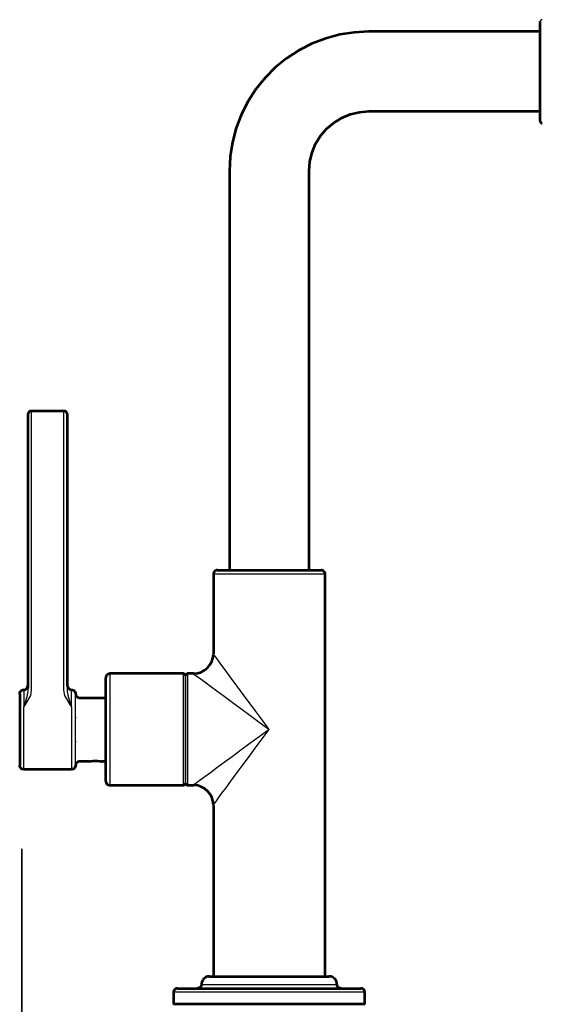
# Model space of a CAD drawing. Units: inches. Extents: x 327 to 2553, y 197 to 1453.
# Drawn here: x 327 to 698, y 626 to 1327 of the extents above; entities that cross this region are included whole.
import ezdxf

# ---------------------------------------------------------------- set-up
doc = ezdxf.new("R2010")
doc.units = ezdxf.units.IN
doc.header["$MEASUREMENT"] = 0
for name, color, linetype in [('DETAIL', 7, 'Continuous'), ('DIMENSIONS', 7, 'Continuous'), ('OUTLINE', 7, 'Continuous')]:
    doc.layers.add(name, color=color, linetype=linetype)

# ---------------------------------------------------------------- blocks, each defined once
blk = doc.blocks.new('block 23')
at = {"layer": 'DIMENSIONS', "color": 250, "lineweight": 35, "true_color": 0x1d1d1b}
blk.add_lwpolyline([(328.3, 196.75), (328.3, 736.9)], dxfattribs=at)
blk = doc.blocks.new('block 24')
at = {"layer": 'DIMENSIONS', "color": 250, "lineweight": 35, "true_color": 0x1d1d1b}
blk.add_lwpolyline([(328.3, 218.53), (328.3, 218.53)], dxfattribs=at)
blk = doc.blocks.new('block 22')
at = {"layer": 'DIMENSIONS'}
for name in ['block 23', 'block 24']:
    blk.add_blockref(name, (0, 0), dxfattribs=at)
blk = doc.blocks.new('block 26')
at = {"layer": 'DIMENSIONS', "color": 250, "lineweight": 35, "true_color": 0x1d1d1b}
blk.add_lwpolyline([(1251.1, 196.75), (1251.1, 736.9)], dxfattribs=at)
blk = doc.blocks.new('block 27')
at = {"layer": 'DIMENSIONS', "color": 250, "lineweight": 35, "true_color": 0x1d1d1b}
blk.add_lwpolyline([(352.52, 218.53), (1238.73, 218.53)], dxfattribs=at)
blk = doc.blocks.new('block 28')
at = {"layer": 'DIMENSIONS', "true_color": 0x1d1d1b}
h = blk.add_hatch(color=250, dxfattribs=at)
h.dxf.hatch_style = 2
h.paths.add_polyline_path([(352.52, 214.49), (352.52, 222.57), (328.3, 218.53)])
at = {"layer": 'DIMENSIONS', "lineweight": 0}
blk.add_lwpolyline([(352.52, 214.49), (352.52, 222.57), (328.3, 218.53), (352.52, 214.49)], dxfattribs=at)
blk = doc.blocks.new('block 29')
at = {"layer": 'DIMENSIONS', "true_color": 0x1d1d1b}
h = blk.add_hatch(color=250, dxfattribs=at)
h.dxf.hatch_style = 2
h.paths.add_polyline_path([(1226.87, 214.49), (1226.87, 222.57), (1251.1, 218.53)])
at = {"layer": 'DIMENSIONS', "lineweight": 0}
blk.add_lwpolyline([(1226.87, 214.49), (1226.87, 222.57), (1251.1, 218.53), (1226.87, 214.49)], dxfattribs=at)
blk = doc.blocks.new('block 30')
at = {"layer": 'DIMENSIONS', "color": 28, "true_color": 0x12100b, "insert": (772.45, 229.21), "char_height": 17.0901, "attachment_point": 7}
blk.add_mtext('\\fFrutiger CE 45 Light|b0|i0|c0|p34;\\W1;326', dxfattribs=at)
blk = doc.blocks.new('block 31')
at = {"layer": 'DIMENSIONS', "color": 250, "lineweight": 35, "true_color": 0x1d1d1b}
blk.add_lwpolyline([(1251.1, 218.53), (1251.1, 218.53)], dxfattribs=at)
blk = doc.blocks.new('block 25')
at = {"layer": 'DIMENSIONS'}
for name in ['block 26', 'block 30', 'block 28', 'block 27', 'block 29', 'block 31']:
    blk.add_blockref(name, (0, 0), dxfattribs=at)

msp = doc.modelspace()

# ---------------------------------------------------------------- linework, layer by layer
at = {"layer": 'DETAIL', "color": 7, "lineweight": 25, "true_color": 0xffffff}
for points in [[(698.4, 1326.9), (698.1, 1326.9), (697.9, 1326.8), (697.6, 1326.7), (697.4, 1326.5), (697.2, 1326.3), (697.1, 1326.1), (697, 1325.8), (697, 1325.5)], [(697, 1254.7), (697, 1255.2), (697, 1256.7), (697, 1259.2), (697, 1262.5), (697, 1266.7), (697, 1271.5), (697, 1276.9), (697, 1282.6), (697, 1288.6), (697, 1294.6), (697, 1300.5), (697, 1306), (697, 1311.2), (697, 1315.7), (697, 1319.4), (697, 1322.4), (697, 1324.4), (697, 1325.4), (697, 1325.5)], [(575.1, 1318.4), (564.7, 1317.9), (554.5, 1316.3), (544.5, 1313.6), (534.8, 1309.9), (525.5, 1305.1), (516.8, 1299.5), (508.7, 1293), (501.4, 1285.6), (494.8, 1277.5), (489.2, 1268.8), (484.5, 1259.6), (480.8, 1249.9), (478.1, 1239.8), (476.4, 1229.6), (475.9, 1219.2)], [(697, 1318.4), (575.1, 1318.4)], [(532.6, 1219.2), (533.1, 1225.9), (534.7, 1232.4), (537.2, 1238.5), (540.7, 1244.2), (545, 1249.3), (550.1, 1253.6), (555.8, 1257.1), (562, 1259.7), (568.5, 1261.2), (575.1, 1261.7)], [(575.1, 1261.7), (697, 1261.7)], [(697, 1254.7), (697, 1254.4), (697.1, 1254.1), (697.2, 1253.9), (697.4, 1253.7), (697.6, 1253.5), (697.9, 1253.3), (698.1, 1253.3), (698.4, 1253.2)], [(475.9, 1219.2), (475.9, 935)], [(532.6, 935), (532.6, 1219.2)], [(335.3, 1048.4), (334.8, 1048.4), (334.2, 1048.2), (333.7, 1048), (333.3, 1047.6), (333, 1047.2), (332.7, 1046.7), (332.5, 1046.1), (332.5, 1045.6)], [(332.5, 1045.6), (332.5, 1045.2), (332.5, 1043.9), (332.5, 1041.9), (332.5, 1039.2), (332.5, 1036), (332.5, 1032.3), (332.5, 1028.3), (332.5, 1024.2)], [(358, 1048.4), (335.3, 1048.4)], [(335.3, 1024), (335.3, 1028.6), (335.3, 1033.2), (335.3, 1037.4), (335.3, 1041.1), (335.3, 1044.2), (335.3, 1046.5), (335.3, 1047.9), (335.3, 1048.4)], [(360.8, 1045.6), (360.8, 1046.1), (360.6, 1046.7), (360.4, 1047.2), (360, 1047.6), (359.6, 1048), (359.1, 1048.2), (358.6, 1048.4), (358, 1048.4)], [(358, 1048.4), (358, 1047.9), (358, 1046.5), (358, 1044.2), (358, 1041.1), (358, 1037.4), (358, 1033.2), (358, 1028.6), (358, 1024)], [(360.8, 1024.2), (360.8, 1028.3), (360.8, 1032.3), (360.8, 1036), (360.8, 1039.2), (360.8, 1041.9), (360.8, 1043.9), (360.8, 1045.2), (360.8, 1045.6)], [(332.5, 1024.2), (332.5, 865.1)], [(335.3, 864.9), (335.3, 1024)], [(358, 1024), (358, 864.9)], [(360.8, 865.1), (360.8, 1024.2)], [(467.4, 935), (466.8, 935), (466.3, 934.8), (465.8, 934.6), (465.4, 934.2), (465, 933.8), (464.8, 933.3), (464.6, 932.8), (464.6, 932.2)], [(543.9, 932.2), (543.8, 932.2), (542.8, 932.2), (540.8, 932.2), (537.8, 932.2), (534, 932.2), (529.3, 932.2), (524.1, 932.2), (518.3, 932.2), (512.2, 932.2), (505.8, 932.2), (499.5, 932.2), (493.2, 932.2), (487.2, 932.2), (481.7, 932.2), (476.8, 932.2), (472.5, 932.2), (469.1, 932.2), (466.6, 932.2), (465.1, 932.2), (464.6, 932.2)], [(464.6, 932.2), (464.6, 875.5)], [(467.4, 935), (467.9, 935), (469.4, 935), (471.8, 935), (475.2, 935), (479.3, 935), (484.1, 935), (489.4, 935), (495.2, 935), (501.2, 935), (507.3, 935), (513.3, 935), (519.1, 935), (524.4, 935), (529.2, 935), (533.3, 935), (536.7, 935), (539.1, 935), (540.6, 935), (541.1, 935)], [(543.9, 932.2), (543.9, 932.8), (543.7, 933.3), (543.5, 933.8), (543.1, 934.2), (542.7, 934.6), (542.2, 934.8), (541.7, 935), (541.1, 935)], [(543.9, 645.9), (543.9, 932.2)], [(450.7, 861.4), (453.4, 861.7), (456, 862.5), (458.3, 863.8), (460.4, 865.5), (462.1, 867.6), (463.4, 869.9), (464.2, 872.5), (464.6, 875.2)], [(464.26, 875.6), (464.26, 875.5), (464.96, 874.7), (466.16, 873), (467.96, 870.5), (470.36, 867.2), (473.36, 863.3), (476.76, 858.6), (480.56, 853.4), (484.76, 847.7), (489.26, 841.6), (494.06, 835.2), (498.96, 828.5), (503.86, 821.8)], [(332.5, 865.1), (332.5, 863.1), (332.5, 861), (332.5, 859), (332.5, 857), (332.5, 855), (332.5, 853), (332.5, 851), (332.5, 849)], [(335.3, 849.8), (335.3, 851.6), (335.3, 853.5), (335.3, 855.4), (335.3, 857.3), (335.3, 859.2), (335.3, 861.1), (335.3, 863), (335.3, 864.9)], [(358, 864.9), (358, 863), (358, 861.1), (358, 859.2), (358, 857.3), (358, 855.4), (358, 853.5), (358, 851.6), (358, 849.8)], [(360.8, 849), (360.8, 851), (360.8, 853), (360.8, 855), (360.8, 857), (360.8, 859), (360.8, 861), (360.8, 863.1), (360.8, 865.1)], [(390.9, 861.3), (390.3, 861.3), (389.8, 861.1), (389.3, 860.9), (388.9, 860.5), (388.5, 860.1), (388.2, 859.6), (388.1, 859.1), (388, 858.5)], [(388, 796.7), (388, 801.5), (388, 806.8), (388, 812.6), (388, 818.6), (388, 824.7), (388, 830.7), (388, 836.4), (388, 841.8), (388, 846.6), (388, 850.7), (388, 854), (388, 856.5), (388, 858), (388, 858.5)], [(390.9, 861.3), (390.9, 861.3), (390.9, 860.4), (390.9, 858.5), (390.9, 855.6), (390.9, 851.9), (390.9, 847.4), (390.9, 842.2), (390.9, 836.5), (390.9, 830.4), (390.9, 824), (390.9, 817.7), (390.9, 811.4), (390.9, 805.4), (390.9, 799.8), (390.9, 794.7)], [(443.3, 861.3), (390.9, 861.3)], [(443.3, 782), (443.3, 782.2), (443.3, 783.3), (443.3, 785.5), (443.3, 788.5), (443.3, 792.5), (443.3, 797.2), (443.3, 802.5), (443.3, 808.3), (443.3, 814.5), (443.3, 820.9), (443.3, 827.2), (443.3, 833.5), (443.3, 839.4), (443.3, 844.9), (443.3, 849.7), (443.3, 853.9), (443.3, 857.2), (443.3, 859.5), (443.3, 861), (443.3, 861.3)], [(444.7, 859.9), (444.7, 860.2), (444.6, 860.5), (444.5, 860.7), (444.3, 860.9), (444.1, 861.1), (443.8, 861.2), (443.6, 861.3), (443.3, 861.3)], [(446.1, 861.3), (445.9, 861.3), (445.6, 861.2), (445.4, 861.1), (445.1, 860.9), (445, 860.7), (444.8, 860.5), (444.7, 860.2), (444.7, 859.9)], [(444.7, 821.7), (444.7, 828), (444.7, 834.1), (444.7, 839.9), (444.7, 845.2), (444.7, 849.8), (444.7, 853.7), (444.7, 856.7), (444.7, 858.8), (444.7, 859.8), (444.7, 859.9)], [(444.7, 859.9), (444.7, 859.9), (444.7, 859.4), (444.7, 857.8), (444.7, 855.3), (444.7, 851.8), (444.7, 847.5), (444.7, 842.6), (444.7, 837), (444.7, 831), (444.7, 824.8), (444.7, 818.5), (444.7, 812.2), (444.7, 806.2), (444.7, 800.7), (444.7, 795.7), (444.7, 791.4), (444.7, 788), (444.7, 785.5), (444.7, 783.9), (444.7, 783.4)], [(446.1, 861.3), (446.1, 861.1), (446.1, 859.8), (446.1, 857.5), (446.1, 854.3), (446.1, 850.3), (446.1, 845.5), (446.1, 840.1), (446.1, 834.2), (446.1, 828), (446.1, 821.7)], [(450.4, 861.3), (446.1, 861.3)], [(503.86, 821.8), (497.16, 826.7), (490.56, 831.6), (484.06, 836.4), (477.96, 840.9), (472.26, 845.1), (467.06, 848.9), (462.36, 852.3), (458.46, 855.3), (455.16, 857.7), (452.66, 859.5), (450.96, 860.7), (450.16, 861.4), (450.06, 861.4)], [(326.8, 847.2), (326.9, 847.7), (327, 848.3), (327.3, 848.7), (327.7, 849.2), (328.1, 849.5), (328.6, 849.8), (329.1, 849.9), (329.7, 850)], [(329.7, 850), (330.2, 850.1), (330.7, 850.2), (331.2, 850.5), (331.7, 850.8), (332, 851.3), (332.3, 851.8), (332.4, 852.3), (332.5, 852.8)], [(329.7, 850), (329.7, 849.5), (329.7, 847.9), (329.7, 845.3), (329.7, 841.8), (329.7, 837.6)], [(329.7, 837.6), (329.7, 837.6), (331, 839.4), (334.6, 846), (335.3, 849.8)], [(332.4, 848.1), (332.1, 846), (329.7, 837.7), (329.7, 837.6)], [(332.5, 849), (332.4, 848.1)], [(358, 849.8), (358.7, 846), (362.4, 839.4), (363.6, 837.6), (363.7, 837.6)], [(360.8, 852.8), (360.9, 852.3), (361.1, 851.8), (361.3, 851.3), (361.7, 850.8), (362.1, 850.5), (362.6, 850.2), (363.1, 850.1), (363.7, 850)], [(363.7, 837.6), (363.7, 837.7), (361.2, 846), (360.8, 849)], [(363.7, 837.6), (363.7, 841.8), (363.7, 845.3), (363.7, 847.9), (363.7, 849.5), (363.7, 850)], [(363.7, 850), (364.2, 849.9), (364.8, 849.8), (365.2, 849.5), (365.7, 849.2), (366, 848.7), (366.3, 848.3), (366.5, 847.7), (366.5, 847.2)], [(326.8, 847.2), (326.8, 847), (326.8, 846), (326.8, 844), (326.8, 841), (326.8, 837.3), (326.8, 832.9), (326.8, 828.1), (326.8, 822.9), (326.8, 817.8), (326.8, 812.8), (326.8, 808.2), (326.8, 804.1), (326.8, 800.7), (326.8, 798.2), (326.8, 796.7), (326.8, 796.1)], [(366.5, 796.1), (366.5, 796.7), (366.5, 798.2), (366.5, 800.7), (366.5, 804.1), (366.5, 808.2), (366.5, 812.8), (366.5, 817.8), (366.5, 822.9), (366.5, 828.1), (366.5, 832.9), (366.5, 837.3), (366.5, 841), (366.5, 844), (366.5, 846), (366.5, 847), (366.5, 847.2)], [(366.5, 847.2), (366.6, 846.6), (366.7, 846.1), (367, 845.6), (367.3, 845.2), (367.8, 844.8), (368.3, 844.5), (368.8, 844.4), (369.3, 844.3)], [(369.3, 844.3), (388, 844.3)], [(329.7, 793.3), (329.7, 793.4), (329.7, 794.4), (329.7, 796.4), (329.7, 799.3), (329.7, 802.9), (329.7, 807.2), (329.7, 812.1), (329.7, 817.2), (329.7, 822.6), (329.7, 827.9), (329.7, 832.9), (329.7, 837.6)], [(363.7, 837.6), (363.7, 832.9), (363.7, 827.9), (363.7, 822.6), (363.7, 817.2), (363.7, 812.1), (363.7, 807.2), (363.7, 802.9), (363.7, 799.3), (363.7, 796.4), (363.7, 794.4), (363.7, 793.4), (363.7, 793.3)], [(366.5, 830.8), (366.5, 830.6), (366.5, 830.4), (366.5, 830.2), (366.5, 830), (366.5, 829.8), (366.5, 829.6)], [(444.7, 783.4), (444.7, 783.5), (444.7, 784.6), (444.7, 786.6), (444.7, 789.6), (444.7, 793.5), (444.7, 798.2), (444.7, 803.4), (444.7, 809.2), (444.7, 815.4), (444.7, 821.7)], [(446.1, 821.7), (446.1, 815.3), (446.1, 809.1), (446.1, 803.2), (446.1, 797.8), (446.1, 793), (446.1, 789), (446.1, 785.8), (446.1, 783.5), (446.1, 782.3), (446.1, 782)], [(450.06, 782.1), (450.16, 782.2), (450.96, 782.8), (452.66, 784), (455.16, 785.9), (458.46, 788.3), (462.36, 791.2), (467.06, 794.6), (472.26, 798.4), (477.96, 802.6), (484.06, 807.2), (490.56, 811.9), (497.16, 816.8), (503.86, 821.8)], [(503.86, 821.8), (498.96, 815), (494.06, 808.4), (489.26, 801.9), (484.76, 795.8), (480.56, 790.1), (476.76, 784.9), (473.36, 780.3), (470.36, 776.3), (467.96, 773), (466.16, 770.5), (464.96, 768.9), (464.26, 768), (464.26, 767.9)], [(366.5, 813.7), (366.5, 813.5), (366.5, 813.3), (366.5, 813), (366.5, 812.8), (366.5, 812.6), (366.5, 812.5)], [(369.3, 799), (368.8, 798.9), (368.3, 798.8), (367.8, 798.5), (367.3, 798.1), (367, 797.7), (366.7, 797.2), (366.6, 796.7), (366.5, 796.1)], [(376.1, 799), (369.3, 799)], [(376.1, 799), (376.1, 799), (376.7, 799.1), (377.7, 799.3), (379, 799.4), (380.6, 799.5), (382.1, 799.4), (383.5, 799.3), (384.5, 799.1), (385.2, 799), (385.4, 799)], [(385.3, 799), (388, 799)], [(388, 799), (385.4, 799)], [(329.7, 793.3), (329.1, 793.4), (328.6, 793.5), (328.1, 793.8), (327.7, 794.1), (327.3, 794.6), (327, 795.1), (326.9, 795.6), (326.8, 796.1)], [(363.7, 793.3), (329.7, 793.3)], [(366.5, 796.1), (366.5, 795.6), (366.3, 795.1), (366, 794.6), (365.7, 794.1), (365.2, 793.8), (364.8, 793.5), (364.2, 793.4), (363.7, 793.3)], [(388, 784.8), (388, 785.3), (388, 786.8), (388, 789.2), (388, 792.6), (388, 796.7)], [(390.9, 794.7), (390.9, 790.4), (390.9, 786.9), (390.9, 784.3), (390.9, 782.6), (390.9, 782)], [(388, 784.8), (388.1, 784.3), (388.2, 783.7), (388.5, 783.2), (388.9, 782.8), (389.3, 782.5), (389.8, 782.2), (390.3, 782), (390.9, 782)], [(390.9, 782), (443.3, 782)], [(443.3, 782), (443.6, 782), (443.8, 782.1), (444.1, 782.2), (444.3, 782.4), (444.5, 782.6), (444.6, 782.9), (444.7, 783.1), (444.7, 783.4)], [(444.7, 783.4), (444.7, 783.1), (444.8, 782.9), (445, 782.6), (445.1, 782.4), (445.4, 782.2), (445.6, 782.1), (445.9, 782), (446.1, 782)], [(446.1, 782), (450.4, 782)], [(464.6, 768.1), (464.2, 770.8), (463.4, 773.4), (462.1, 775.7), (460.4, 777.8), (458.3, 779.5), (456, 780.8), (453.4, 781.7), (450.7, 782)], [(464.6, 767.8), (464.6, 645.9)], [(461.7, 645.9), (460.6, 645.8), (459.6, 645.5), (458.6, 645), (457.7, 644.3), (457, 643.4), (456.5, 642.4), (456.2, 641.4), (456.1, 640.2)], [(461.7, 645.9), (461.8, 645.9), (462.7, 645.9), (464.6, 645.9), (467.5, 645.9), (471.1, 645.9), (475.6, 645.9), (480.7, 645.9), (486.4, 645.9), (492.5, 645.9), (498.9, 645.9), (505.4, 645.9), (511.9, 645.9), (518.2, 645.9), (524.1, 645.9), (529.6, 645.9), (534.6, 645.9), (538.8, 645.9), (542.1, 645.9), (544.6, 645.9), (546.2, 645.9), (546.8, 645.9)], [(552.4, 640.2), (552.3, 641.4), (552, 642.4), (551.5, 643.4), (550.8, 644.3), (549.9, 645), (548.9, 645.5), (547.9, 645.8), (546.8, 645.9)], [(456.1, 640.2), (456, 639.7), (455.8, 639.2), (455.6, 638.7), (455.2, 638.2), (454.8, 637.9), (454.3, 637.6), (453.8, 637.5), (453.2, 637.4)], [(455.76, 640.3), (455.86, 640.3), (456.86, 640.3), (458.86, 640.3), (461.76, 640.3), (465.66, 640.3), (470.36, 640.3), (475.76, 640.3), (481.66, 640.3), (488.16, 640.3), (494.96, 640.3), (501.96, 640.3), (508.96, 640.3), (515.96, 640.3), (522.56, 640.3), (528.86, 640.3), (534.56, 640.3), (539.66, 640.3), (543.96, 640.3), (547.46, 640.3), (549.96, 640.3), (551.56, 640.3), (552.06, 640.3)], [(555.3, 637.4), (554.7, 637.5), (554.2, 637.6), (553.7, 637.9), (553.3, 638.2), (552.9, 638.7), (552.7, 639.2), (552.5, 639.7), (552.4, 640.2)], [(571.96, 634.7), (571.56, 634.7), (570.16, 634.7), (567.76, 634.7), (564.46, 634.7), (560.16, 634.7), (555.06, 634.7), (549.16, 634.7), (542.56, 634.7), (535.36, 634.7), (527.76, 634.7), (519.76, 634.7), (511.46, 634.7), (503.06, 634.7), (494.76, 634.7), (486.56, 634.7), (478.56, 634.7), (471.06, 634.7), (463.96, 634.7), (457.46, 634.7), (451.76, 634.7), (446.76, 634.7), (442.66, 634.7), (439.46, 634.7), (437.26, 634.7), (436.06, 634.7), (435.86, 634.7)], [(439.1, 637.4), (438.5, 637.4), (438, 637.2), (437.5, 636.9), (437, 636.6), (436.7, 636.2), (436.4, 635.7), (436.3, 635.1), (436.2, 634.6)], [(436.2, 634.6), (436.2, 626.1)], [(439.1, 637.4), (439.1, 637.4), (439.7, 637.4), (441.4, 637.4), (444, 637.4), (447.6, 637.4), (452.1, 637.4), (457.5, 637.4), (463.5, 637.4), (470.2, 637.4), (477.5, 637.4), (485.1, 637.4), (493.1, 637.4), (501.2, 637.4), (509.4, 637.4), (517.5, 637.4), (525.4, 637.4), (533, 637.4), (540.1, 637.4), (546.6, 637.4), (552.5, 637.4), (557.6, 637.4), (561.9, 637.4), (565.3, 637.4), (567.7, 637.4), (569.1, 637.4), (569.4, 637.4)], [(572.3, 634.6), (572.2, 635.1), (572.1, 635.7), (571.8, 636.2), (571.4, 636.6), (571, 636.9), (570.5, 637.2), (570, 637.4), (569.4, 637.4)], [(572.3, 626.1), (572.3, 634.6)]]:
    msp.add_lwpolyline(points, dxfattribs=at)
at = {"layer": 'OUTLINE', "color": 7, "lineweight": 53, "true_color": 0xffffff}
for points in [[(697, 1254.7), (697, 1255.2), (697, 1256.7), (697, 1259.2), (697, 1262.5), (697, 1266.7), (697, 1271.5), (697, 1276.9), (697, 1282.6), (697, 1288.6), (697, 1294.6), (697, 1300.5), (697, 1306), (697, 1311.2), (697, 1315.7), (697, 1319.4), (697, 1322.4), (697, 1324.4), (697, 1325.4), (697, 1325.5)], [(575.1, 1318.4), (564.7, 1317.9), (554.5, 1316.3), (544.5, 1313.6), (534.8, 1309.9), (525.5, 1305.1), (516.8, 1299.5), (508.7, 1293), (501.4, 1285.6), (494.8, 1277.5), (489.2, 1268.8), (484.5, 1259.6), (480.8, 1249.9), (478.1, 1239.8), (476.4, 1229.6), (475.9, 1219.2)], [(697, 1318.4), (575.1, 1318.4)], [(532.6, 1219.2), (533.1, 1225.9), (534.7, 1232.4), (537.2, 1238.5), (540.7, 1244.2), (545, 1249.3), (550.1, 1253.6), (555.8, 1257.1), (562, 1259.7), (568.5, 1261.2), (575.1, 1261.7)], [(575.1, 1261.7), (697, 1261.7)], [(697, 1254.7), (697, 1254.4), (697.1, 1254.1), (697.2, 1253.9), (697.4, 1253.7), (697.6, 1253.5), (697.9, 1253.3), (698.1, 1253.3), (698.4, 1253.2)], [(475.9, 1219.2), (475.9, 935)], [(532.6, 935), (532.6, 1219.2)], [(335.3, 1048.4), (334.8, 1048.4), (334.2, 1048.2), (333.7, 1048), (333.3, 1047.6), (333, 1047.2), (332.7, 1046.7), (332.5, 1046.1), (332.5, 1045.6)], [(332.5, 1045.6), (332.5, 1045.2), (332.5, 1043.9), (332.5, 1041.9), (332.5, 1039.2), (332.5, 1036), (332.5, 1032.3), (332.5, 1028.3), (332.5, 1024.2)], [(358, 1048.4), (335.3, 1048.4)], [(360.8, 1045.6), (360.8, 1046.1), (360.6, 1046.7), (360.4, 1047.2), (360, 1047.6), (359.6, 1048), (359.1, 1048.2), (358.6, 1048.4), (358, 1048.4)], [(360.8, 1024.2), (360.8, 1028.3), (360.8, 1032.3), (360.8, 1036), (360.8, 1039.2), (360.8, 1041.9), (360.8, 1043.9), (360.8, 1045.2), (360.8, 1045.6)], [(332.5, 1024.2), (332.5, 865.1)], [(360.8, 865.1), (360.8, 1024.2)], [(467.4, 935.18), (466.8, 935.08), (466.3, 934.88), (465.8, 934.68), (465.4, 934.28), (465, 933.88), (464.8, 933.38), (464.6, 932.88), (464.5, 932.28)], [(464.5, 932.28), (464.5, 875.58)], [(467.4, 935.18), (467.9, 935.18), (469.4, 935.18), (471.8, 935.18), (475.1, 935.18), (479.3, 935.18), (484.1, 935.18), (489.4, 935.18), (495.2, 935.18), (501.2, 935.18), (507.3, 935.18), (513.3, 935.18), (519, 935.18), (524.4, 935.18), (529.2, 935.18), (533.3, 935.18), (536.6, 935.18), (539.1, 935.18), (540.6, 935.18), (541.1, 935.18)], [(543.9, 932.28), (543.9, 932.88), (543.7, 933.38), (543.4, 933.88), (543.1, 934.28), (542.6, 934.68), (542.2, 934.88), (541.6, 935.08), (541.1, 935.18)], [(543.9, 645.98), (543.9, 932.28)], [(450.7, 861.48), (453.4, 861.78), (455.9, 862.58), (458.3, 863.88), (460.4, 865.58), (462.1, 867.68), (463.4, 870.08), (464.2, 872.58), (464.5, 875.28)], [(332.5, 865.1), (332.5, 863.1), (332.5, 861), (332.5, 859), (332.5, 857), (332.5, 855), (332.5, 853), (332.5, 851)], [(360.8, 853), (360.8, 855), (360.8, 857), (360.8, 859), (360.8, 861), (360.8, 863.1), (360.8, 865.1)], [(390.8, 861.48), (390.3, 861.38), (389.8, 861.18), (389.3, 860.98), (388.8, 860.58), (388.5, 860.18), (388.2, 859.68), (388.1, 859.18), (388, 858.58)], [(388, 784.88), (388, 793.68), (388, 797.98), (388, 802.88), (388, 808.38), (388, 814.18), (388, 820.28), (388, 826.28), (388, 832.28), (388, 837.98), (388, 843.18), (388, 847.78), (388, 851.78), (388, 854.88), (388, 857.08), (388, 858.28), (388, 858.58)], [(443.3, 861.48), (390.8, 861.48)], [(444.7, 859.98), (444.7, 860.28), (444.6, 860.58), (444.5, 860.78), (444.3, 860.98), (444.1, 861.18), (443.8, 861.28), (443.6, 861.38), (443.3, 861.48)], [(446.1, 861.48), (445.8, 861.38), (445.6, 861.28), (445.3, 861.18), (445.1, 860.98), (444.9, 860.78), (444.8, 860.58), (444.7, 860.28), (444.7, 859.98)], [(450.4, 861.48), (446.1, 861.48)], [(326.8, 847.2), (326.9, 847.7), (327, 848.3), (327.3, 848.7), (327.7, 849.2), (328.1, 849.5), (328.6, 849.8), (329.1, 849.9), (329.7, 850)], [(329.7, 850), (330.2, 850.1), (330.7, 850.2), (331.2, 850.5), (331.7, 850.8), (332, 851.3), (332.3, 851.8), (332.4, 852.3), (332.5, 852.8)], [(360.8, 852.8), (360.9, 852.3), (361.1, 851.8), (361.3, 851.3), (361.7, 850.8), (362.1, 850.5), (362.6, 850.2), (363.1, 850.1), (363.7, 850)], [(363.7, 850), (364.2, 849.9), (364.8, 849.8), (365.2, 849.5), (365.7, 849.2), (366, 848.7), (366.3, 848.3), (366.5, 847.7), (366.5, 847.2)], [(326.8, 847.2), (326.8, 847), (326.8, 846), (326.8, 844), (326.8, 841), (326.8, 837.3), (326.8, 832.9), (326.8, 828.1), (326.8, 822.9), (326.8, 817.8), (326.8, 812.8), (326.8, 808.2), (326.8, 804.1), (326.8, 800.7), (326.8, 798.2), (326.8, 796.7), (326.8, 796.1)], [(366.5, 847.2), (366.6, 846.6), (366.7, 846.1), (367, 845.6), (367.3, 845.2), (367.8, 844.8), (368.3, 844.5), (368.8, 844.4), (369.3, 844.3)], [(369.3, 844.3), (388, 844.3)], [(369.3, 799), (368.8, 798.9), (368.3, 798.8), (367.8, 798.5), (367.3, 798.1), (367, 797.7), (366.7, 797.2), (366.6, 796.7), (366.5, 796.1)], [(376.1, 799), (369.3, 799)], [(376.1, 799), (376.1, 799), (376.7, 799.1), (377.7, 799.3), (379, 799.4), (380.6, 799.5), (382.1, 799.4), (383.5, 799.3), (384.5, 799.1), (385.2, 799), (385.4, 799)], [(388, 799), (385.4, 799)], [(329.7, 793.3), (329.1, 793.4), (328.6, 793.5), (328.1, 793.8), (327.7, 794.1), (327.3, 794.6), (327, 795.1), (326.9, 795.6), (326.8, 796.1)], [(363.7, 793.3), (329.7, 793.3)], [(366.5, 796.1), (366.5, 795.6), (366.3, 795.1), (366, 794.6), (365.7, 794.1), (365.2, 793.8), (364.8, 793.5), (364.2, 793.4), (363.7, 793.3)], [(388, 784.88), (388.1, 784.38), (388.2, 783.78), (388.5, 783.28), (388.8, 782.88), (389.3, 782.58), (389.8, 782.28), (390.3, 782.08), (390.8, 782.08)], [(390.8, 782.08), (443.3, 782.08)], [(443.3, 782.08), (443.6, 782.08), (443.8, 782.18), (444.1, 782.28), (444.3, 782.48), (444.5, 782.68), (444.6, 782.98), (444.7, 783.18), (444.7, 783.48)], [(444.7, 783.48), (444.7, 783.18), (444.8, 782.98), (444.9, 782.68), (445.1, 782.48), (445.3, 782.28), (445.6, 782.18), (445.8, 782.08), (446.1, 782.08)], [(446.1, 782.08), (450.4, 782.08)], [(464.5, 768.28), (464.2, 770.88), (463.4, 773.48), (462.1, 775.88), (460.4, 777.88), (458.3, 779.68), (455.9, 780.88), (453.4, 781.78), (450.7, 782.08)], [(464.5, 767.88), (464.5, 645.98)], [(461.7, 645.98), (460.6, 645.88), (459.5, 645.58), (458.6, 645.08), (457.7, 644.38), (457, 643.48), (456.5, 642.48), (456.1, 641.48), (456, 640.38)], [(461.7, 645.98), (462, 645.98), (463.3, 645.98), (465.5, 645.98), (468.7, 645.98), (472.7, 645.98), (477.4, 645.98), (482.7, 645.98), (488.6, 645.98), (494.8, 645.98), (501.2, 645.98), (507.7, 645.98), (514.2, 645.98), (520.4, 645.98), (526.2, 645.98), (531.5, 645.98), (536.1, 645.98), (540.1, 645.98), (543.1, 645.98), (545.3, 645.98), (546.5, 645.98), (546.7, 645.98)], [(552.4, 640.38), (552.3, 641.48), (552, 642.48), (551.5, 643.48), (550.8, 644.38), (549.9, 645.08), (548.9, 645.58), (547.8, 645.88), (546.7, 645.98)], [(456, 640.38), (456, 639.78), (455.8, 639.28), (455.6, 638.78), (455.2, 638.28), (454.8, 637.98), (454.3, 637.68), (453.8, 637.58), (453.2, 637.48)], [(555.2, 637.48), (554.7, 637.58), (554.2, 637.68), (553.7, 637.98), (553.2, 638.28), (552.9, 638.78), (552.6, 639.28), (552.5, 639.78), (552.4, 640.38)], [(439, 637.48), (438.5, 637.48), (437.9, 637.28), (437.5, 636.98), (437, 636.68), (436.7, 636.28), (436.4, 635.78), (436.2, 635.18), (436.2, 634.68)], [(436.2, 634.68), (436.2, 626.18)], [(439, 637.48), (439.7, 637.48), (441.3, 637.48), (443.9, 637.48), (447.5, 637.48), (452, 637.48), (457.3, 637.48), (463.4, 637.48), (470.1, 637.48), (477.3, 637.48), (484.9, 637.48), (492.9, 637.48), (501, 637.48), (509.2, 637.48), (517.3, 637.48), (525.2, 637.48), (532.8, 637.48), (539.9, 637.48), (546.5, 637.48), (552.4, 637.48), (557.5, 637.48), (561.8, 637.48), (565.2, 637.48), (567.6, 637.48), (569, 637.48), (569.4, 637.48)], [(572.3, 634.68), (572.2, 635.18), (572, 635.78), (571.8, 636.28), (571.4, 636.68), (571, 636.98), (570.5, 637.28), (570, 637.48), (569.4, 637.48)], [(572.3, 626.18), (572.3, 634.68)], [(572.3, 626.18), (572, 626.18), (570.8, 626.18), (568.6, 626.18), (565.4, 626.18), (561.2, 626.18), (556.2, 626.18), (550.5, 626.18), (544, 626.18), (536.9, 626.18), (529.3, 626.18), (521.3, 626.18), (513.1, 626.18), (504.8, 626.18), (496.4, 626.18), (488.2, 626.18), (480.1, 626.18), (472.5, 626.18), (465.4, 626.18), (458.8, 626.18), (452.9, 626.18), (447.8, 626.18), (443.6, 626.18), (440.2, 626.18), (437.9, 626.18), (436.5, 626.18), (436.2, 626.18)]]:
    msp.add_lwpolyline(points, dxfattribs=at)

# ---------------------------------------------------------------- block references
at = {"layer": 'DIMENSIONS'}
for name in ['block 22', 'block 25']:
    msp.add_blockref(name, (0, 0), dxfattribs=at)

doc.saveas('drawing.dxf')
